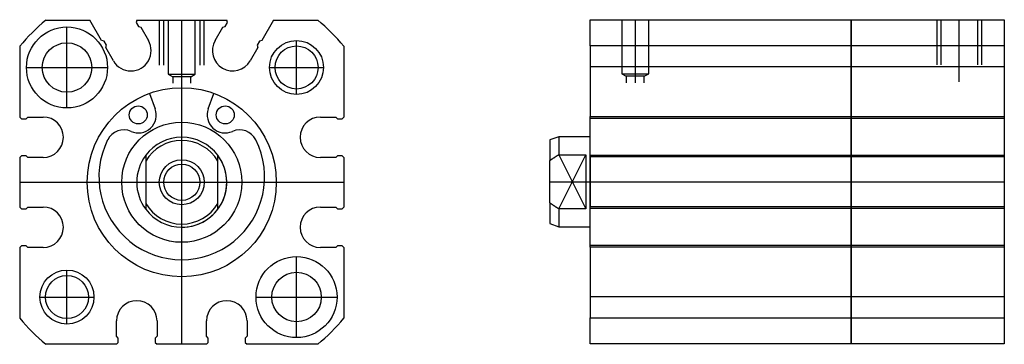
# Model space of a CAD drawing. Units: millimetres. Extents: x 170 to 280, y 240 to 276.
import ezdxf

# ---------------------------------------------------------------- set-up
doc = ezdxf.new("R2010")
doc.units = ezdxf.units.MM

# ---------------------------------------------------------------- blocks, each defined once
blk = doc.blocks.new('00002480_200701162150210421_0001')
at = {"color": 7, "linetype": 'Continuous'}
for p, q in [((-15.11, 18), (-10.2, 18)), ((-8.9, 15.75), (-10.2, 18)), ((-5, 18), (-5.07, 17.73)), ((-5.07, 17.73), (-4.82, 17.29)), ((-5, 18), (5, 18)), ((-2.5, 18), (-2.5, 13)), ((-2.01, 13), (-2.01, 18)), ((-1.5, 18), (-1.5, 12)), ((0, -18), (0, 18)), ((1.5, 12), (1.5, 18)), ((2.01, 18), (2.01, 13)), ((2.5, 13), (2.5, 18)), ((4.82, 17.29), (5.07, 17.73)), ((5.07, 17.73), (5, 18)), ((10.2, 18), (8.9, 15.75)), ((10.2, 18), (15.11, 18)), ((-12.75, 8.25), (-12.75, 17.25)), ((-4.82, 17.29), (-4.55, 17.22)), ((-4.55, 17.22), (-3.7, 15.75)), ((3.7, 15.75), (4.55, 17.22)), ((4.55, 17.22), (4.82, 17.29)), ((-8.62, 15.68), (-8.9, 15.75)), ((-8.37, 15.24), (-8.62, 15.68)), ((8.62, 15.68), (8.37, 15.24)), ((8.9, 15.75), (8.62, 15.68)), ((12.75, 9.75), (12.75, 15.75)), ((-18, 15.11), (-18, 7.25)), ((-8.45, 14.97), (-8.37, 15.24)), ((-7.6, 13.5), (-8.45, 14.97)), ((8.45, 14.97), (7.6, 13.5)), ((8.37, 15.24), (8.45, 14.97)), ((18, 15.11), (18, 7.25)), ((-17.25, 12.75), (-8.25, 12.75)), ((9.75, 12.75), (15.75, 12.75)), ((-1.5, 12), (-1, 11.71)), ((-1.5, 12), (1.5, 12)), ((-1, 11.71), (-1, 11)), ((1, 11.71), (-1, 11.71)), ((1, 11.71), (1.5, 12)), ((1, 11), (1, 11.71)), ((-3.57, 9.87), (-2.95, 8.16)), ((2.95, 8.16), (3.57, 9.87)), ((-18, 7.25), (-17.8, 7.05)), ((-17.8, 7.05), (-17.3, 7.05)), ((-17.3, 7.05), (-17.1, 7.25)), ((-17.1, 7.25), (-15.4, 7.25)), ((15.4, 7.25), (17.1, 7.25)), ((17.1, 7.25), (17.3, 7.05)), ((17.3, 7.05), (17.8, 7.05)), ((17.8, 7.05), (18, 7.25)), ((-17.8, 2.95), (-18, 2.75)), ((-18, 2.75), (-18, -2.75)), ((-17.3, 2.95), (-17.8, 2.95)), ((-17.1, 2.75), (-17.3, 2.95)), ((-15.4, 2.75), (-17.1, 2.75)), ((-4, 3), (-4, 2.34)), ((-4, 2.34), (-4, -2.34)), ((4, 2.34), (4, 3)), ((4, -2.34), (4, 2.34)), ((17.1, 2.75), (15.4, 2.75)), ((17.3, 2.95), (17.1, 2.75)), ((17.8, 2.95), (17.3, 2.95)), ((18, 2.75), (17.8, 2.95)), ((18, 2.75), (18, -2.75)), ((-18, 0), (18, 0)), ((-18, -2.75), (-17.8, -2.95)), ((-17.8, -2.95), (-17.3, -2.95)), ((-17.3, -2.95), (-17.1, -2.75)), ((-17.1, -2.75), (-15.4, -2.75)), ((-4, -2.34), (-4, -3)), ((4, -3), (4, -2.34)), ((15.4, -2.75), (17.1, -2.75)), ((17.1, -2.75), (17.3, -2.95)), ((17.3, -2.95), (17.8, -2.95)), ((17.8, -2.95), (18, -2.75)), ((-17.8, -7.05), (-18, -7.25)), ((-18, -7.25), (-18, -15.11)), ((-17.3, -7.05), (-17.8, -7.05)), ((-17.1, -7.25), (-17.3, -7.05)), ((-15.4, -7.25), (-17.1, -7.25)), ((17.1, -7.25), (15.4, -7.25)), ((17.3, -7.05), (17.1, -7.25)), ((17.8, -7.05), (17.3, -7.05)), ((18, -7.25), (17.8, -7.05)), ((18, -7.25), (18, -15.11)), ((12.75, -17.25), (12.75, -8.25)), ((-12.75, -15.75), (-12.75, -9.75)), ((-15.75, -12.75), (-9.75, -12.75)), ((8.25, -12.75), (17.25, -12.75)), ((-7.25, -17.1), (-7.25, -15.4)), ((-2.75, -15.4), (-2.75, -17.1)), ((2.75, -17.1), (2.75, -15.4)), ((7.25, -15.4), (7.25, -17.1)), ((-7.05, -17.3), (-7.25, -17.1)), ((-7.05, -17.8), (-7.05, -17.3)), ((-2.75, -17.1), (-2.95, -17.3)), ((-2.95, -17.3), (-2.95, -17.8)), ((2.95, -17.3), (2.75, -17.1)), ((2.95, -17.8), (2.95, -17.3)), ((7.25, -17.1), (7.05, -17.3)), ((7.05, -17.3), (7.05, -17.8)), ((-7.25, -18), (-15.11, -18)), ((-7.25, -18), (-7.05, -17.8)), ((-2.95, -17.8), (-2.75, -18)), ((2.75, -18), (-2.75, -18)), ((2.75, -18), (2.95, -17.8)), ((7.05, -17.8), (7.25, -18)), ((15.11, -18), (7.25, -18))]:
    blk.add_line(p, q, dxfattribs=at)
for centre, radius in [((-12.75, 12.75), 4.5), ((-12.75, 12.75), 2.75), ((12.75, 12.75), 3), ((12.75, 12.75), 2.39), ((0, 0), 10.5), ((-4.83, 7.48), 1), ((4.83, 7.48), 1), ((0, 0), 6.67), ((0, 0), 2.5), ((0, 0), 2.01), ((12.75, -12.75), 4.5), ((-12.75, -12.75), 3), ((-12.75, -12.75), 2.39), ((12.75, -12.75), 2.75)]:
    blk.add_circle(centre, radius, dxfattribs=at)
for centre, radius, start, end in [((0, 0), 23.5, 130.0078, 139.9922), ((0, 0), 23.5, 40.0078, 49.9922), ((-5.65, 14.62), 2.25, 210, 30), ((5.65, 14.62), 2.25, 150, 330), ((-4.83, 7.48), 2, 246.2222, 19.8769), ((4.83, 7.48), 2, 160.1231, 293.7778), ((-15.4, 5), 2.25, 270, 90), ((15.4, 5), 2.25, 90, 270), ((-6.44, 3.82), 2, 66.2222, 153.4766), ((6.44, 3.82), 2, 26.5234, 113.7778), ((0, 0.6), 9.2, 153.4766, 26.5234), ((0, 0), 5, 36.8699, 143.1301), ((0, 0), 5, 90, 143.1301), ((0, 0), 4.64, 30.3667, 149.6333), ((0, 0), 5, 143.1301, 216.8699), ((0, 0), 5, 270, 36.8699), ((0, 0), 5, 323.1301, 36.8699), ((-15.4, -5), 2.25, 270, 90), ((0, 0), 4.64, 210.3667, 329.6333), ((0, 0), 5, 216.8699, 323.1301), ((15.4, -5), 2.25, 90, 270), ((-5, -15.4), 2.25, 0, 180), ((5, -15.4), 2.25, 0, 180), ((0, 0), 23.5, 220.0078, 229.9922), ((0, 0), 23.5, 310.0078, 319.9922)]:
    blk.add_arc(centre, radius, start, end, dxfattribs=at)
blk = doc.blocks.new('00000460_200701181217450078_0001')
at = {"color": 7, "linetype": 'Continuous'}
for p, q in [((0, 18), (29, 18)), ((0, 15.11), (0, 18)), ((3.5, 18), (3.5, 12)), ((5, 18), (5, 11)), ((6.5, 12), (6.5, 18)), ((29, 18), (29, 15.11)), ((29, 15.11), (29, 18)), ((29, 18), (46, 18)), ((38.5, 18), (38.5, 13)), ((38.99, 13), (38.99, 18)), ((41, 11.09), (41, 18)), ((43.01, 18), (43.01, 13)), ((43.5, 13), (43.5, 18)), ((46, 18), (46, 15.11)), ((29, 15.11), (0, 15.11)), ((0, 15.11), (0, 7.25)), ((29, 15.11), (29, 7.25)), ((29, 7.25), (29, 15.11)), ((46, 15.11), (29, 15.11)), ((46, 15.11), (46, 7.25)), ((46, 12.75), (0, 12.75)), ((3.5, 12), (4, 11.71)), ((3.5, 12), (6.5, 12)), ((4, 11.71), (4, 11)), ((6, 11.71), (4, 11.71)), ((6, 11.71), (6.5, 12)), ((6, 11), (6, 11.71)), ((0, 7.25), (29, 7.25)), ((0, 7.05), (0, 7.25)), ((0, 2.95), (0, 7.05)), ((0, 7.05), (29, 7.05)), ((0, -6.67), (0, 6.67)), ((29, 7.25), (29, 7.05)), ((29, 7.05), (29, 7.25)), ((29, 7.25), (46, 7.25)), ((29, 7.05), (29, 2.95)), ((29, 2.95), (29, 7.05)), ((29, 7.05), (46, 7.05)), ((46, 7.25), (46, 7.05)), ((46, 7.05), (46, 2.95)), ((-3.5, 5), (-4.5, 4.64)), ((-4.5, 4.64), (-4.5, 2.34)), ((-3.5, 5), (-3.5, 3)), ((0, 5), (-3.5, 5)), ((-4.5, 2.34), (-4.47, 2.36)), ((-4.5, -2.34), (-4.5, 2.34)), ((-4.47, 2.36), (-4.45, 2.38)), ((-4.45, 2.38), (-4.42, 2.4)), ((-4.42, 2.4), (-4.4, 2.42)), ((-4.4, 2.42), (-4.37, 2.43)), ((-4.37, 2.43), (-4.35, 2.45)), ((-4.35, 2.45), (-4.32, 2.47)), ((-4.32, 2.47), (-4.29, 2.49)), ((-4.29, 2.49), (-4.27, 2.51)), ((-4.27, 2.51), (-4.24, 2.53)), ((-4.24, 2.53), (-4.21, 2.54)), ((-4.21, 2.54), (-4.18, 2.56)), ((-4.18, 2.56), (-4.16, 2.58)), ((-4.16, 2.58), (-4.13, 2.6)), ((-4.13, 2.6), (-4.1, 2.62)), ((-4.1, 2.62), (-4.07, 2.64)), ((-4.07, 2.64), (-4.04, 2.66)), ((-4.04, 2.66), (-4.02, 2.67)), ((-4.02, 2.67), (-3.99, 2.69)), ((-3.99, 2.69), (-3.96, 2.71)), ((-3.96, 2.71), (-3.93, 2.73)), ((-3.93, 2.73), (-3.9, 2.75)), ((-3.9, 2.75), (-3.87, 2.77)), ((-3.87, 2.77), (-3.84, 2.79)), ((-3.84, 2.79), (-3.81, 2.81)), ((-3.81, 2.81), (-3.78, 2.83)), ((-3.78, 2.83), (-3.75, 2.85)), ((-3.75, 2.85), (-3.72, 2.86)), ((-3.72, 2.86), (-3.69, 2.88)), ((-3.69, 2.88), (-3.66, 2.9)), ((-3.66, 2.9), (-3.63, 2.92)), ((-3.63, 2.92), (-3.6, 2.94)), ((-3.6, 2.94), (-3.56, 2.96)), ((-3.56, 2.96), (-3.53, 2.98)), ((-3.53, 2.98), (-3.5, 3)), ((-3.5, 3), (-0.5, 3)), ((-3.5, 3), (-0.5, -3)), ((-3.5, -3), (-0.5, 3)), ((-0.5, 3), (-0.5, -3)), ((0, 2.95), (29, 2.95)), ((0, 2.75), (0, 2.95)), ((29, 2.75), (0, 2.75)), ((0, 2.75), (0, -2.75)), ((29, 2.95), (29, 2.75)), ((29, 2.75), (29, 2.95)), ((29, 2.95), (46, 2.95)), ((29, -2.75), (29, 2.75)), ((29, 2.75), (29, -2.75)), ((46, 2.75), (29, 2.75)), ((46, 2.95), (46, 2.75)), ((46, 2.75), (46, -2.75)), ((-4.5, 0), (46, 0)), ((-4.47, -2.36), (-4.5, -2.34)), ((-4.5, -2.34), (-4.5, -4.64)), ((-4.45, -2.38), (-4.47, -2.36)), ((-4.42, -2.4), (-4.45, -2.38)), ((-4.4, -2.42), (-4.42, -2.4)), ((-4.37, -2.43), (-4.4, -2.42)), ((-4.35, -2.45), (-4.37, -2.43)), ((-4.32, -2.47), (-4.35, -2.45)), ((-4.29, -2.49), (-4.32, -2.47)), ((-4.27, -2.51), (-4.29, -2.49)), ((-4.24, -2.53), (-4.27, -2.51)), ((-4.21, -2.54), (-4.24, -2.53)), ((-4.18, -2.56), (-4.21, -2.54)), ((-4.16, -2.58), (-4.18, -2.56)), ((-4.13, -2.6), (-4.16, -2.58)), ((-4.1, -2.62), (-4.13, -2.6)), ((-4.07, -2.64), (-4.1, -2.62)), ((-4.04, -2.66), (-4.07, -2.64)), ((-4.02, -2.67), (-4.04, -2.66)), ((-3.99, -2.69), (-4.02, -2.67)), ((-3.96, -2.71), (-3.99, -2.69)), ((-3.93, -2.73), (-3.96, -2.71)), ((-3.9, -2.75), (-3.93, -2.73)), ((-3.87, -2.77), (-3.9, -2.75)), ((-3.84, -2.79), (-3.87, -2.77)), ((-3.81, -2.81), (-3.84, -2.79)), ((-3.78, -2.83), (-3.81, -2.81)), ((-3.75, -2.85), (-3.78, -2.83)), ((-3.72, -2.86), (-3.75, -2.85)), ((-3.69, -2.88), (-3.72, -2.86)), ((-3.66, -2.9), (-3.69, -2.88)), ((-3.63, -2.92), (-3.66, -2.9)), ((-3.6, -2.94), (-3.63, -2.92)), ((-3.56, -2.96), (-3.6, -2.94)), ((-3.53, -2.98), (-3.56, -2.96)), ((-3.5, -3), (-3.53, -2.98)), ((-0.5, -3), (-3.5, -3)), ((-3.5, -3), (-3.5, -5)), ((0, -2.75), (29, -2.75)), ((0, -2.95), (0, -2.75)), ((0, -2.95), (29, -2.95)), ((0, -7.05), (0, -2.95)), ((29, -2.95), (29, -2.75)), ((29, -2.75), (29, -2.95)), ((29, -2.75), (46, -2.75)), ((29, -7.05), (29, -2.95)), ((29, -2.95), (29, -7.05)), ((29, -2.95), (46, -2.95)), ((46, -2.75), (46, -2.95)), ((46, -2.95), (46, -7.05)), ((-4.5, -4.64), (-3.5, -5)), ((-3.5, -5), (0, -5)), ((0, -7.05), (29, -7.05)), ((0, -7.25), (0, -7.05)), ((29, -7.25), (0, -7.25)), ((0, -7.25), (0, -15.11)), ((29, -7.25), (29, -7.05)), ((29, -7.05), (29, -7.25)), ((29, -7.05), (46, -7.05)), ((46, -7.25), (29, -7.25)), ((29, -15.11), (29, -7.25)), ((29, -7.25), (29, -15.11)), ((46, -7.05), (46, -7.25)), ((46, -7.25), (46, -15.11)), ((29, -9.75), (29, -9.75)), ((0, -12.75), (46, -12.75)), ((0, -15.11), (29, -15.11)), ((0, -18), (0, -15.11)), ((29, -15.11), (46, -15.11)), ((29, -18), (29, -15.11)), ((29, -15.11), (29, -18)), ((46, -15.11), (46, -18)), ((29, -18), (0, -18)), ((46, -18), (29, -18))]:
    blk.add_line(p, q, dxfattribs=at)

msp = doc.modelspace()

# ---------------------------------------------------------------- block references
for name, p in [('00002480_200701162150210421_0001', (188.38, 258.16)), ('00000460_200701181217450078_0001', (233.75, 258.22))]:
    msp.add_blockref(name, p)

doc.saveas('drawing.dxf')
